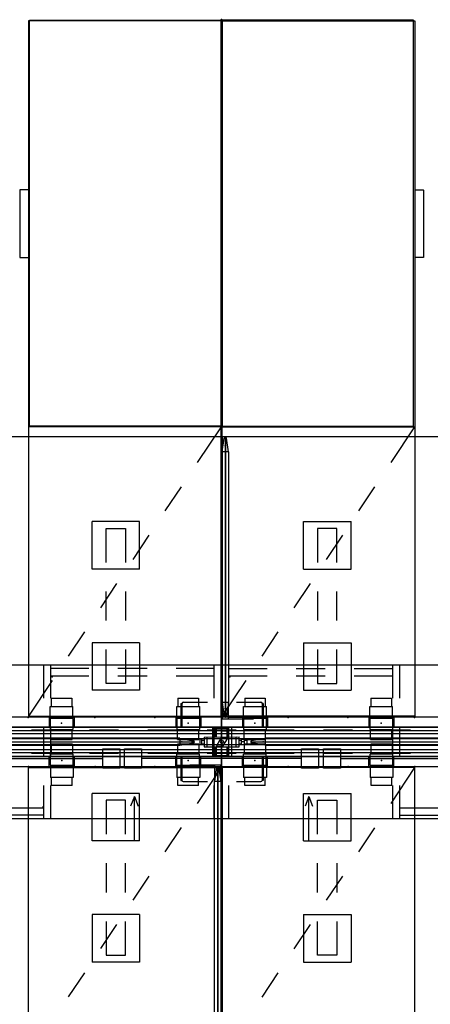
# Model space of a CAD drawing. Units: inches. Extents: x -14 to 217, y -6 to 149.
# Drawn here: x 51 to 94, y 47 to 149 of the extents above; entities that cross this region are included whole.
import ezdxf

# ---------------------------------------------------------------- set-up
doc = ezdxf.new("R2010")
doc.units = ezdxf.units.IN
doc.header["$MEASUREMENT"] = 0
for name, color, linetype in [('ELEC', 1, 'Continuous'), ('STORAGE', 4, 'Continuous'), ('STRUCTURE', 7, 'Continuous'), ('TERRITORY', 5, 'Continuous'), ('TILE-CLADDING', 3, 'Continuous'), ('WKSURF', 6, 'Continuous')]:
    doc.layers.add(name, color=color, linetype=linetype)

# ---------------------------------------------------------------- blocks, each defined once
blk = doc.blocks.new('VFD110_72_0P')
at = {"layer": 'STRUCTURE'}
for p, q in [((72, 0), (0, 0)), ((0, 0), (0, -3.05)), ((1.5, -0.32), (0, -0.32)), ((72, -0.39), (0, -0.39)), ((72, -0.7), (0, -0.7)), ((7.5, -0.32), (4.5, -0.32)), ((13.5, -0.32), (10.5, -0.32)), ((19.5, -0.32), (16.5, -0.32)), ((25.5, -0.32), (22.5, -0.32)), ((31.5, -0.32), (28.5, -0.32)), ((37.38, -0.32), (34.38, -0.32)), ((43.38, -0.32), (40.38, -0.32)), ((49.38, -0.32), (46.38, -0.32)), ((55.38, -0.32), (52.38, -0.32)), ((61.38, -0.32), (58.38, -0.32)), ((67.5, -0.32), (64.38, -0.32)), ((72, -0.32), (70.5, -0.32)), ((72, 0), (72, -3.05)), ((72, -1.22), (0, -1.22)), ((72, -1.82), (0, -1.82)), ((72, -2.35), (0, -2.35)), ((72, -2.66), (0, -2.66)), ((1.5, -2.72), (0, -2.72)), ((7.5, -2.72), (4.5, -2.72)), ((13.5, -2.72), (10.5, -2.72)), ((19.5, -2.72), (16.5, -2.72)), ((25.5, -2.72), (22.5, -2.72)), ((31.5, -2.72), (28.5, -2.72)), ((37.38, -2.72), (34.38, -2.72)), ((43.38, -2.72), (40.38, -2.72)), ((49.38, -2.72), (46.38, -2.72)), ((55.38, -2.72), (52.38, -2.72)), ((61.38, -2.72), (58.38, -2.72)), ((67.5, -2.72), (64.38, -2.72)), ((72, -2.72), (70.5, -2.72)), ((0, -3.05), (72, -3.05))]:
    blk.add_line(p, q, dxfattribs=at)
for p in [(0, 0), (72, 0), (0, -3.05), (72, -3.05)]:
    blk.add_point(p, dxfattribs=at)
at = {"layer": 'WKSURF'}
for p in [(0, 1), (72, 1), (0, -4.05), (72, -4.05)]:
    blk.add_point(p, dxfattribs=at)
blk = doc.blocks.new('VFD117_1B_0P')
at = {"layer": 'STRUCTURE'}
for p, q in [((-0.64, -0.02), (0.64, -0.02)), ((-0.64, -1.02), (-0.64, -0.02)), ((-0.56, -0.1), (0.56, -0.1)), ((-0.56, -0.1), (-0.56, -1.02)), ((0.56, -1.02), (0.56, -0.1)), ((0.64, -0.02), (0.64, -1.02)), ((-1.51, -1.03), (1.51, -1.02)), ((-1.51, -1.03), (-1.51, -2.03)), ((-1.51, -2.03), (1.51, -2.03)), ((-0.64, -3.03), (-0.64, -2.03)), ((-0.56, -2.03), (-0.56, -2.95)), ((0.56, -2.95), (0.56, -2.03)), ((0.64, -2.03), (0.64, -3.03)), ((1.51, -2.03), (1.51, -1.02)), ((0.64, -3.03), (-0.64, -3.03)), ((0.56, -2.95), (-0.56, -2.95))]:
    blk.add_line(p, q, dxfattribs=at)
for p in [(0, 0), (0, -3.05)]:
    blk.add_point(p, dxfattribs=at)
blk = doc.blocks.new('VFD128_1_0P')
at = {"layer": 'STRUCTURE'}
for p, q in [((-2.03, -1.25), (-2.26, -1.25)), ((-2.26, -1.25), (-2.26, -1.8)), ((-2.26, -1.8), (-2.03, -1.8)), ((-2.03, -1.8), (-2.03, -1.25)), ((-2.03, -1.34), (-1.81, -1.34)), ((-2.03, -1.71), (-1.81, -1.71)), ((-1.81, -1.03), (1.81, -1.02)), ((-1.81, -1.03), (-1.81, -2.03)), ((-1.81, -2.03), (1.81, -2.03)), ((1.81, -2.03), (1.81, -1.02)), ((1.81, -1.34), (2.03, -1.34)), ((1.81, -1.71), (2.03, -1.71)), ((2.03, -1.25), (2.36, -1.25)), ((2.03, -1.25), (2.03, -1.8)), ((2.03, -1.8), (2.36, -1.8)), ((2.36, -1.8), (2.36, -1.25)), ((2.36, -1.34), (2.59, -1.34)), ((2.36, -1.71), (2.59, -1.71)), ((2.59, -1.34), (2.59, -1.71))]:
    blk.add_line(p, q, dxfattribs=at)
at = {"layer": 'STRUCTURE', "extrusion": (1, -6.12323e-17, 2.22045e-16)}
for p, q in [((2.36, -1.52), (2.03, -1.52)), ((2.03, -1.8), (2.36, -1.8))]:
    blk.add_line(p, q, dxfattribs=at)
at = {"layer": 'STRUCTURE'}
for p in [(0, 0), (0, -3.05)]:
    blk.add_point(p, dxfattribs=at)
blk = doc.blocks.new('VFD170_72PK_0P')
at = {"layer": 'TILE-CLADDING'}
for p, q in [((0.03, 0.02), (0.03, 0.4)), ((0.03, 0.4), (0.46, 0.4)), ((71.98, 0.02), (0.03, 0.02)), ((71.98, 0.4), (71.54, 0.4)), ((71.98, 0.4), (71.98, 0.02))]:
    blk.add_line(p, q, dxfattribs=at)
for p in [(0, 0), (72, 0)]:
    blk.add_point(p, dxfattribs=at)
blk = doc.blocks.new('VFTS10_3072LS_0P')
at = {"layer": 'WKSURF'}
for p, q in [((0.06, -0.06), (0.06, -28.94)), ((71.94, -0.06), (0.06, -0.06)), ((71.94, -28.94), (71.94, -0.06)), ((0.06, -28.94), (71.94, -28.94))]:
    blk.add_line(p, q, dxfattribs=at)
for p in [(0, 0), (72, 0), (0, -29), (72, -29)]:
    blk.add_point(p, dxfattribs=at)
blk = doc.blocks.new('VFD292_MG_0P')
at = {"layer": 'STORAGE', "extrusion": (1, -6.12323e-17, 2.22045e-16)}
for p, q in [((2.34, 1.29), (2.34, 0.25)), ((4.54, 1.29), (4.54, 0.25)), ((2.27, -0.89), (2.27, 0.25)), ((4.61, -0.89), (4.61, 0.25))]:
    blk.add_line(p, q, dxfattribs=at)
at = {"layer": 'STORAGE'}
for p, q in [((4.54, 1.29), (2.34, 1.29)), ((4.61, 0.25), (2.27, 0.25)), ((2.15, -1), (2.15, -0.05)), ((2.26, -0.05), (2.15, -0.05)), ((2.15, -1), (2.26, -1)), ((2.26, -0.89), (2.26, -0.05)), ((2.26, -0.89), (4.62, -0.89)), ((2.26, -0.89), (4.62, -0.89)), ((2.26, -0.89), (2.26, -2.14)), ((2.27, -0.89), (4.61, -0.89)), ((4.62, -0.89), (4.62, -0.05)), ((4.73, -0.05), (4.62, -0.05)), ((4.62, -0.89), (4.62, -2.14)), ((4.62, -1), (4.73, -1)), ((4.73, -1), (4.73, -0.05)), ((4.62, -2.14), (2.26, -2.14)), ((2.38, -2.97), (2.38, -2.14)), ((4.5, -2.97), (2.38, -2.97)), ((4.5, -2.97), (4.5, -2.14))]:
    blk.add_line(p, q, dxfattribs=at)
for p in [(0, 0), (6.88, 0), (0, -1), (3.44, -0.4), (6.88, -1)]:
    blk.add_point(p, dxfattribs=at)
at = {"layer": 'STORAGE', "extrusion": (4.44089e-16, -2.71926e-32, -1)}
blk.add_point((3.44, -0.4), dxfattribs=at)
blk = doc.blocks.new('VFT298_M_0P')
at = {"layer": 'STORAGE'}
for p, q in [((7.7, -8.452), (2.8, -8.452)), ((2.8, -8.452), (2.8, -13.352)), ((7.7, -8.452), (7.7, -13.352)), ((15.3, -8.452), (20.2, -8.452)), ((15.3, -8.452), (15.3, -13.352)), ((20.2, -8.452), (20.2, -13.352)), ((3.5, -9.902), (3.5, -11.902)), ((7, -9.902), (3.5, -9.902)), ((13, -9.902), (10, -9.902)), ((19.5, -9.902), (16, -9.902)), ((19.5, -11.902), (19.5, -9.902)), ((3.5, -11.902), (7, -11.902)), ((10, -11.902), (13, -11.902)), ((16, -11.902), (19.5, -11.902)), ((7.7, -13.352), (2.8, -13.352)), ((15.3, -13.352), (20.2, -13.352))]:
    blk.add_line(p, q, dxfattribs=at)
for p in [(0, 0), (23, 0)]:
    blk.add_point(p, dxfattribs=at)
blk = doc.blocks.new('VFD415_1536CDLL_0P')
at = {"layer": 'STORAGE'}
for p, q in [((27, 8.59), (27, 4.09)), ((0, -9.47), (0, 6.42)), ((0, 6.42), (36, 6.42)), ((0.76, 2.97), (0.76, 6.42)), ((17.62, 6.42), (17.62, 2.97)), ((18.38, 2.97), (18.38, 6.42)), ((35.24, 2.97), (35.24, 6.42)), ((36, 6.42), (36, -9.47)), ((0.76, 6.04), (4.69, 6.04)), ((0.76, 5.28), (4.69, 5.28)), ((7.69, 6.04), (10.69, 6.04)), ((7.69, 5.28), (10.69, 5.28)), ((13.69, 6.04), (17.62, 6.04)), ((13.69, 5.28), (17.62, 5.28)), ((27, 4.09), (26.62, 5.09)), ((27, 4.09), (27.38, 5.09)), ((0, -3.08), (0, 0)), ((36, 0), (36, -3.08)), ((0.76, -3.03), (0.76, -0.03)), ((17.62, -0.03), (17.62, -3.03)), ((18.38, -3.03), (18.38, -0.03)), ((35.24, -3.03), (35.24, -0.03)), ((0.76, -9.47), (0.76, -6.03)), ((17.62, -6.03), (17.62, -9.47)), ((18.38, -9.47), (18.38, -6.03)), ((35.24, -9.47), (35.24, -6.03)), ((9, -7.16), (8.62, -8.17)), ((9, -7.16), (9.38, -8.17)), ((9, -11.66), (9, -7.16)), ((18.38, -8.33), (22.31, -8.33)), ((18.38, -9.09), (22.31, -9.09)), ((25.31, -8.33), (28.31, -8.33)), ((25.31, -9.09), (28.31, -9.09)), ((31.31, -8.33), (35.24, -8.33)), ((31.31, -9.09), (35.24, -9.09)), ((36, -9.47), (0, -9.47))]:
    blk.add_line(p, q, dxfattribs=at)
for p in [(0.86, 5.18), (0, 0), (36, 0), (0, -3.05), (36, -3.05), (35.14, -8.23)]:
    blk.add_point(p, dxfattribs=at)
blk = doc.blocks.new('VFD415_1536CDRL_0P')
at = {"layer": 'STORAGE'}
for p, q in [((9, 8.59), (9, 4.09)), ((0, -9.47), (0, 6.42)), ((0, 6.42), (36, 6.42)), ((0.76, 6.42), (0.76, 2.97)), ((17.62, 6.42), (17.62, 2.97)), ((18.38, 2.97), (18.38, 6.42)), ((35.24, 2.97), (35.24, 6.42)), ((36, 6.42), (36, -9.47)), ((9, 4.09), (8.62, 5.09)), ((9, 4.09), (9.38, 5.09)), ((22.31, 6.04), (18.38, 6.04)), ((18.38, 5.28), (22.31, 5.28)), ((28.31, 6.04), (25.31, 6.04)), ((25.31, 5.28), (28.31, 5.28)), ((35.24, 6.04), (31.31, 6.04)), ((31.31, 5.28), (35.24, 5.28)), ((0, -3.08), (0, 0)), ((36, 0), (36, -3.08)), ((0.76, -0.03), (0.76, -3.03)), ((17.62, -0.03), (17.62, -3.03)), ((18.38, -3.03), (18.38, -0.03)), ((35.24, -3.03), (35.24, -0.03)), ((0.76, -6.03), (0.76, -9.47)), ((17.62, -6.03), (17.62, -9.47)), ((18.38, -9.47), (18.38, -6.03)), ((35.24, -9.47), (35.24, -6.03)), ((27, -7.16), (26.62, -8.17)), ((27, -7.16), (27.38, -8.17)), ((27, -11.66), (27, -7.16)), ((0.76, -8.33), (4.69, -8.33)), ((4.69, -9.09), (0.76, -9.09)), ((7.69, -8.33), (10.69, -8.33)), ((10.69, -9.09), (7.69, -9.09)), ((13.69, -8.33), (17.62, -8.33)), ((17.62, -9.09), (13.69, -9.09)), ((36, -9.47), (0, -9.47))]:
    blk.add_line(p, q, dxfattribs=at)
for p in [(18.53, 5.18), (0, 0), (36, 0), (0, -3.05), (36, -3.05), (17.61, -8.23)]:
    blk.add_point(p, dxfattribs=at)
blk = doc.blocks.new('VFD417_D20T_0P')
at = {"layer": 'STORAGE'}
for p, q in [((-4.19, 2.45), (-4.09, 2.45)), ((-4.19, 2.45), (-4.19, -0.02)), ((-4.09, 2.45), (-4.09, -0.02)), ((-3.96, 2.58), (-1.45, 2.58)), ((1.55, 2.58), (4.06, 2.58)), ((4.28, 2.45), (4.18, 2.45)), ((4.18, 2.45), (4.18, -0.02)), ((4.28, 2.45), (4.28, -0.02)), ((-0.95, -0.1), (-0.95, -2.94)), ((0.97, -0.03), (-0.87, -0.03)), ((1.05, -2.94), (1.05, -0.1)), ((-0.5, -1.9), (-0.05, -1.12)), ((0.04, -1.99), (-0.45, -1.99)), ((0.54, -1.06), (0.06, -1.06)), ((0.6, -1.15), (0.14, -1.93)), ((-4.19, -3.02), (-4.19, -5.5)), ((-4.09, -3.02), (-4.09, -5.5)), ((-0.87, -3.03), (0.97, -3.03)), ((4.18, -3.02), (4.18, -5.5)), ((4.28, -3.02), (4.28, -5.5)), ((-4.19, -5.5), (-4.09, -5.5)), ((-3.96, -5.63), (-1.45, -5.63)), ((1.55, -5.63), (4.06, -5.63)), ((4.28, -5.5), (4.18, -5.5))]:
    blk.add_line(p, q, dxfattribs=at)
blk.add_circle((0.05, -1.53), 0.156, dxfattribs=at)
for centre, radius, start, end in [((-3.96, 2.45), 0.125, 90, 180), ((4.06, 2.45), 0.125, 0, 90), ((-0.87, -0.1), 0.08, 90, 180), ((0.97, -0.1), 0.08, 0, 90), ((-0.45, -1.93), 0.06, 150, 270), ((0.06, -1.18), 0.12, 90, 150), ((0.04, -1.87), 0.12, 270, 330), ((0.54, -1.12), 0.06, 330, 90), ((-0.87, -2.94), 0.08, 180, 270), ((0.97, -2.94), 0.08, 270, 0), ((-3.96, -5.5), 0.125, 180, 270), ((4.06, -5.5), 0.125, 270, 0)]:
    blk.add_arc(centre, radius, start, end, dxfattribs=at)
blk.add_point((0, 0), dxfattribs=at)
blk = doc.blocks.new('VFF891_012042_0P')
at = {"layer": 'STORAGE'}
blk.add_lwpolyline([(0, 0), (41.88, 0), (41.88, -19.88), (0, -19.88)], close=True, dxfattribs=at)
for p in [(0, 0), (41.88, 0)]:
    blk.add_point(p, dxfattribs=at)
blk = doc.blocks.new('2FM73K_72204AEL03L_0P')
at = {"layer": 'STORAGE'}
for p, q in [((42, -0.06), (42, -19.93)), ((42, -0.06), (45.7, -2.52)), ((48.2, -4.18), (50.69, -5.84)), ((53.19, -7.5), (55.69, -9.17)), ((58.19, -10.83), (60.68, -12.49)), ((63.18, -14.15), (65.68, -15.81)), ((68.18, -17.48), (71.88, -19.93)), ((17.56, -19.93), (17.56, -20.78)), ((24.56, -20.78), (24.56, -19.93)), ((17.56, -20.78), (17.57, -20.8)), ((17.57, -20.8), (17.59, -20.81)), ((17.59, -20.81), (24.53, -20.81)), ((24.53, -20.81), (24.55, -20.8)), ((24.55, -20.8), (24.56, -20.78))]:
    blk.add_line(p, q, dxfattribs=at)
blk.add_lwpolyline([(71.88, -19.93), (71.88, -0.06), (0.13, -0.06), (0.13, -19.93), (71.88, -19.93)], dxfattribs=at)
for p in [(0, 0), (36, 0), (72, 0, 0)]:
    blk.add_point(p, dxfattribs=at)
blk = doc.blocks.new('2FM73K_72204AFL03L_0P')
at = {"layer": 'STORAGE'}
for p, q in [((0.12, -0.06, 0), (3.82, -2.52, 0)), ((30, -0.06, 0), (30, -19.93, 0)), ((6.32, -4.18, 0), (8.82, -5.84, 0)), ((11.32, -7.5, 0), (13.81, -9.17, 0)), ((16.31, -10.83, 0), (18.81, -12.49, 0)), ((21.31, -14.15, 0), (23.8, -15.81, 0)), ((26.3, -17.48, 0), (30, -19.93, 0)), ((47.44, -20.78, 0), (47.44, -19.93, 0)), ((54.44, -19.93, 0), (54.44, -20.78, 0)), ((47.45, -20.8, 0), (47.44, -20.78, 0)), ((47.47, -20.81, 0), (47.45, -20.8, 0)), ((54.41, -20.81, 0), (47.47, -20.81, 0)), ((54.43, -20.8, 0), (54.41, -20.81, 0)), ((54.44, -20.78, 0), (54.43, -20.8, 0))]:
    blk.add_line(p, q, dxfattribs=at)
at = {"layer": 'STORAGE', "elevation": 0}
blk.add_lwpolyline([(0.12, -19.93), (0.12, -0.06), (71.88, -0.06), (71.88, -19.93), (0.12, -19.93)], dxfattribs=at)
at = {"layer": 'STORAGE'}
for p in [(0, 0), (36, 0), (72, 0, 0)]:
    blk.add_point(p, dxfattribs=at)
blk = doc.blocks.new('VFT354_CR4230R_0P')
at = {"layer": 'TERRITORY'}
for p, q in [((2.49, -0.07, 0), (0.82, -0.07, 0)), ((0.82, -0.07, 0), (0.82, -0.69, 0)), ((0.82, -0.07, 0), (0.82, -3.29, 0)), ((2.49, -0.69, 0), (0.82, -0.69, 0)), ((0.98, -0.69, 0), (0.98, -3.29, 0)), ((0.99, -0.37, 0), (0.99, -0.39, 0)), ((29.87, -0.37, 0), (0.99, -0.37, 0)), ((29.87, -0.39, 0), (0.99, -0.39, 0)), ((2.49, -0.05, 0), (1.07, -0.27, 0)), ((2.49, -0.7, 0), (1.07, -0.49, 0)), ((2.49, -0.75, 0), (2.49, -0.01, 0)), ((2.49, -0.01, 0), (28.37, -0.01, 0)), ((2.49, -0.75, 0), (28.37, -0.75, 0)), ((28.37, -0.75, 0), (28.37, -0.01, 0)), ((28.37, -0.05, 0), (29.78, -0.27, 0)), ((28.37, -0.7, 0), (29.78, -0.49, 0)), ((29.87, -0.37, 0), (29.87, -0.39, 0)), ((0.82, -3.29, 0), (0.98, -3.29, 0))]:
    blk.add_line(p, q, dxfattribs=at)
for centre, start, end in [((1.09, -0.37, 0), 99.0795, 180), ((1.09, -0.39, 0), 180, 260.9205), ((29.77, -0.37, 0), 0, 80.9205), ((29.77, -0.39, 0), 279.0795, 0)]:
    blk.add_arc(centre, 0.1, start, end, dxfattribs=at)
for p in [(0, 0), (1.88, -0.38, 0), (28.97, -0.38, 0)]:
    blk.add_point(p, dxfattribs=at)
blk = doc.blocks.new('VFD435_2036R_0P')
at = {"layer": 'TERRITORY'}
for p, q in [((3, -1.53), (3, -1.51)), ((3, -1.51), (33.2, -1.51)), ((3, -1.53), (33.2, -1.53)), ((4.5, -1.19), (3.08, -1.41)), ((4.5, -1.85), (3.08, -1.63)), ((31.7, -1.15), (4.5, -1.15)), ((4.5, -1.15), (4.5, -1.89)), ((31.7, -1.89), (4.5, -1.89)), ((31.7, -1.15), (31.7, -1.89)), ((31.7, -1.19), (33.11, -1.41)), ((31.7, -1.85), (33.11, -1.63)), ((33.2, -1.53), (33.2, -1.51))]:
    blk.add_line(p, q, dxfattribs=at)
for centre, start, end in [((3.1, -1.51), 99.0795, 180), ((3.1, -1.53), 180, 260.9205), ((33.1, -1.51), 0, 80.9205), ((33.1, -1.53), 279.0795, 0)]:
    blk.add_arc(centre, 0.1, start, end, dxfattribs=at)
for p in [(0, 0), (36.2, 0), (4.3, -1.52), (31.9, -1.52)]:
    blk.add_point(p, dxfattribs=at)
blk = doc.blocks.new('VFD151_0872_0P')
at = {"layer": 'ELEC'}
blk.add_line((12.25, -3.25), (59.75, -3.25), dxfattribs=at)
for points in [[(10.5, -2.25), (12.25, -2.25), (12.25, -4.25), (10.5, -4.25)], [(59.75, -2.25), (61.5, -2.25), (61.5, -4.25), (59.75, -4.25)]]:
    blk.add_lwpolyline(points, close=True, dxfattribs=at)
for p in [(0, 0), (72, 0)]:
    blk.add_point(p, dxfattribs=at)
blk = doc.blocks.new('VFD154_08S20_0P')
at = {"layer": 'ELEC'}
blk.add_line((8.25, -3.25), (-8.25, -3.25), dxfattribs=at)
for points in [[(-10, -2.25), (-8.25, -2.25), (-8.25, -4.25), (-10, -4.25)], [(8.25, -2.25), (10, -2.25), (10, -4.25), (8.25, -4.25)]]:
    blk.add_lwpolyline(points, close=True, dxfattribs=at)
blk.add_point((0, 0), dxfattribs=at)

msp = doc.modelspace()

# ---------------------------------------------------------------- block references
for name, p, rotation in [('2FM73K_72204AEL03L_0P', (72.28, 148.93), 270), ('VFF891_012042_0P', (72.34, 148.86), 270), ('2FM73K_72204AFL03L_0P', (72.28, 76.93), 90), ('VFTS10_3072LS_0P', (72.28, 76.93), 180), ('VFTS10_3072LS_0P', (144.28, 76.93), 180), ('VFT354_CR4230R_0P', (72.28, 75.98), 90), ('VFT298_M_0P', (72.28, 76.93), 90), ('VFD292_MG_0P', (59.21, 75.93), 180), ('VFD292_MG_0P', (72.28, 75.93), 180), ('VFD292_MG_0P', (79.16, 75.93), 180), ('VFD292_MG_0P', (92.18, 75.93), 180), ('VFD170_72PK_0P', (72.28, 75.93), 180), ('VFD170_72PK_0P', (144.28, 75.93), 180), ('VFT354_CR4230R_0P', (72.28, 72.83), 270), ('2FM73K_72204AFL03L_0P', (72.28, 71.88), 270), ('VFT298_M_0P', (72.28, 71.88), 270), ('2FM73K_72204AEL03L_0P', (72.28, -0.13), 90)]:
    msp.add_blockref(name, p, dxfattribs=dict(rotation=rotation))
at = {"xscale": -1}
for name, p, rotation in [('VFF891_012042_0P', (72.21, 148.86), 90), ('VFT298_M_0P', (72.28, 76.93), 270), ('VFT298_M_0P', (72.28, 71.88), 90)]:
    msp.add_blockref(name, p, dxfattribs=dict(at, rotation=rotation))
for name, p in [('VFD415_1536CDRL_0P', (36.28, 75.93)), ('VFD415_1536CDLL_0P', (72.28, 75.93)), ('VFD417_D20T_0P', (72.28, 75.93)), ('VFD110_72_0P', (0.28, 75.93)), ('VFD110_72_0P', (72.28, 75.93)), ('VFD151_0872_0P', (0.28, 75.93)), ('VFD435_2036R_0P', (36.28, 75.93)), ('VFD154_08S20_0P', (72.28, 75.93)), ('VFD128_1_0P', (72.28, 75.93)), ('VFD117_1B_0P', (72.28, 75.93)), ('VFD435_2036R_0P', (72.28, 75.93)), ('VFD151_0872_0P', (72.28, 75.93)), ('VFD170_72PK_0P', (0.28, 72.88)), ('VFD292_MG_0P', (52.36, 72.88)), ('VFD292_MG_0P', (65.4, 72.88)), ('VFD292_MG_0P', (72.28, 72.88)), ('VFD170_72PK_0P', (72.28, 72.88)), ('VFD292_MG_0P', (85.33, 72.88)), ('VFTS10_3072LS_0P', (0.28, 71.88)), ('VFTS10_3072LS_0P', (72.28, 71.88))]:
    msp.add_blockref(name, p)

doc.saveas('drawing.dxf')
